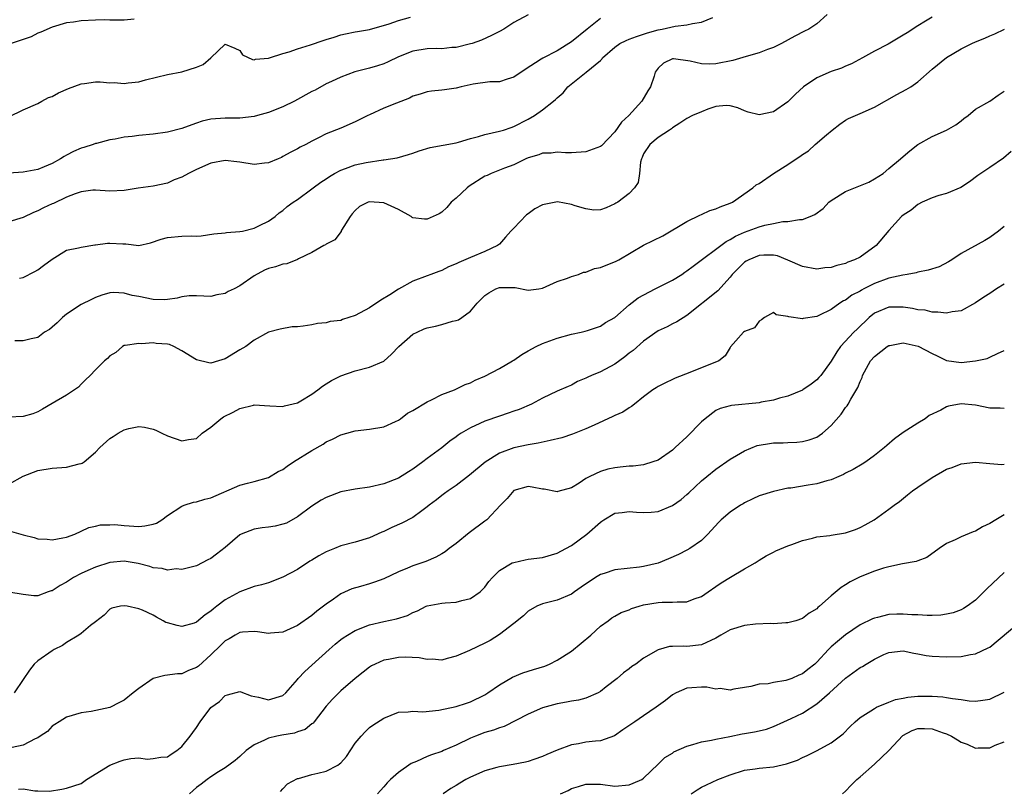
# Model space of a CAD drawing. Units: inches. Extents: x 2601000 to 2604000, y 1509000 to 1512000.
# Drawn here: x 2601870 to 2602007, y 1510625 to 1510732 of the extents above; entities that cross this region are included whole.
import ezdxf

# ---------------------------------------------------------------- set-up
doc = ezdxf.new("R2010")
doc.units = ezdxf.units.IN
doc.header["$MEASUREMENT"] = 0
doc.layers.add('LD26011509_2ft', color=254, linetype='Continuous')

msp = doc.modelspace()

# ---------------------------------------------------------------- linework, layer by layer
at = {"layer": 'LD26011509_2ft'}
for points, elevation in [([(2601941, 1510732.97), (2601939, 1510731.9), (2601937.6, 1510731), (2601937, 1510730.66), (2601935.91, 1510730.09), (2601934.53, 1510729.47), (2601933.22, 1510729), (2601933, 1510728.93), (2601931, 1510728.46), (2601930.43, 1510728.43), (2601929, 1510728.26), (2601928.28, 1510728.28), (2601927, 1510728.24), (2601925, 1510727.95), (2601923, 1510727.15), (2601921.57, 1510726.43), (2601921, 1510726.19), (2601920.11, 1510725.89), (2601919, 1510725.57), (2601916.94, 1510725.06), (2601915, 1510724.34), (2601913.72, 1510723.72), (2601913, 1510723.4), (2601911.46, 1510722.54), (2601911, 1510722.32), (2601908.61, 1510721), (2601907, 1510720.2), (2601905, 1510719.41), (2601903.47, 1510719), (2601903, 1510718.86), (2601901, 1510718.65), (2601899.37, 1510718.63), (2601899, 1510718.66), (2601897, 1510718.51), (2601895.78, 1510718.22), (2601895, 1510717.96), (2601893.35, 1510717.35), (2601893, 1510717.23), (2601891, 1510716.71), (2601889, 1510716.43), (2601887, 1510716.23), (2601886.1, 1510716.1), (2601885, 1510715.99), (2601883.73, 1510715.73), (2601883, 1510715.66), (2601881.15, 1510715.15), (2601881, 1510715.13), (2601880.69, 1510715), (2601879.41, 1510714.59), (2601879, 1510714.47), (2601877.98, 1510714.02), (2601877, 1510713.51), (2601876.66, 1510713.34), (2601876.15, 1510713), (2601875, 1510712.38), (2601873.9, 1510711.9), (2601873, 1510711.54), (2601871, 1510711.17), (2601869, 1510711.01)], 8250), ([(2601982.46, 1510733), (2601981, 1510731.71), (2601979.91, 1510731), (2601979.32, 1510730.68), (2601977.97, 1510730.03), (2601976.1, 1510729), (2601975, 1510728.45), (2601974.17, 1510728.17), (2601973, 1510727.72), (2601971.21, 1510727.21), (2601969.35, 1510726.65), (2601967, 1510726.17), (2601966.13, 1510726.13), (2601965, 1510726.16), (2601963.44, 1510726.56), (2601961.14, 1510726.86), (2601961, 1510726.85), (2601959.75, 1510726.25), (2601959, 1510725.58), (2601958.61, 1510725), (2601958.45, 1510724.45), (2601957.95, 1510723), (2601957.57, 1510722.43), (2601956.73, 1510721), (2601954.94, 1510719), (2601953.92, 1510718.08), (2601953, 1510716.74), (2601951.16, 1510714.83), (2601951, 1510714.71), (2601949, 1510713.97), (2601947, 1510713.84), (2601946.17, 1510713.83), (2601945, 1510713.95), (2601944.2, 1510713.8), (2601943, 1510713.78), (2601942.45, 1510713.55), (2601941, 1510713.13), (2601940.68, 1510713), (2601939, 1510712.18), (2601937.72, 1510711.72), (2601935.85, 1510711), (2601935.29, 1510710.71), (2601935, 1510710.59), (2601932.8, 1510709.2), (2601932.53, 1510709), (2601931, 1510707.57), (2601930.32, 1510707), (2601929.72, 1510706.28), (2601929, 1510705.62), (2601928.63, 1510705.37), (2601927.84, 1510705), (2601927, 1510704.63), (2601926.64, 1510704.64), (2601925, 1510704.84), (2601924.9, 1510704.9), (2601924.79, 1510705), (2601923, 1510705.97), (2601921, 1510706.92), (2601919, 1510707.07), (2601918.8, 1510707), (2601917.61, 1510706.39), (2601917, 1510705.87), (2601916.6, 1510705.4), (2601916.3, 1510705), (2601915.13, 1510703.13), (2601915.06, 1510703), (2601915.05, 1510702.95), (2601914.2, 1510701.8), (2601913, 1510701.19), (2601912.89, 1510701.11), (2601912.65, 1510701), (2601911, 1510700.05), (2601909.14, 1510699.14), (2601909, 1510699.05), (2601907.52, 1510698.48), (2601907, 1510698.42), (2601905.94, 1510698.06), (2601905, 1510697.81), (2601904.44, 1510697.56), (2601903, 1510696.78), (2601901, 1510695.42), (2601900.21, 1510695), (2601899.39, 1510694.61), (2601899, 1510694.35), (2601897.84, 1510694.16), (2601897, 1510693.94), (2601896.04, 1510693.96), (2601895, 1510694.03), (2601894.01, 1510694.01), (2601893, 1510693.88), (2601892.31, 1510693.69), (2601891, 1510693.53), (2601890.51, 1510693.49), (2601889, 1510693.52), (2601887, 1510693.94), (2601886.07, 1510694.07), (2601885, 1510694.39), (2601883.5, 1510694.5), (2601883, 1510694.43), (2601881.87, 1510694.13), (2601881, 1510693.8), (2601880.47, 1510693.53), (2601879, 1510692.82), (2601877, 1510691.47), (2601876.43, 1510691), (2601875.71, 1510690.29), (2601875, 1510689.66), (2601874.62, 1510689.38), (2601873.94, 1510689), (2601873, 1510688.27), (2601872.07, 1510688.07), (2601871, 1510687.81), (2601869.81, 1510687.81)], 8256), ([(2601869, 1510718.85), (2601871, 1510719.79), (2601873, 1510720.69), (2601873.55, 1510721), (2601874.51, 1510721.49), (2601875, 1510721.66), (2601875.86, 1510722.14), (2601877.25, 1510722.75), (2601879, 1510723.42), (2601879.47, 1510723.47), (2601881, 1510723.69), (2601881.67, 1510723.67), (2601883, 1510723.56), (2601883.58, 1510723.58), (2601885, 1510723.43), (2601885.54, 1510723.54), (2601887, 1510723.67), (2601887.94, 1510723.94), (2601891, 1510724.7), (2601893, 1510725.06), (2601895, 1510725.7), (2601895.92, 1510726.08), (2601896.99, 1510727), (2601899, 1510728.89), (2601900.33, 1510728.33), (2601901, 1510728.01), (2601901.41, 1510727.41), (2601902.76, 1510726.76), (2601903, 1510726.73), (2601903.2, 1510726.8), (2601905, 1510726.95), (2601905.12, 1510727), (2601907, 1510727.62), (2601907.85, 1510727.85), (2601909, 1510728.27), (2601910.83, 1510728.83), (2601912.59, 1510729.41), (2601913, 1510729.57), (2601914.11, 1510729.89), (2601915, 1510730.19), (2601915.66, 1510730.34), (2601917, 1510730.59), (2601917.33, 1510730.67), (2601919, 1510730.95), (2601921.73, 1510731.73), (2601923, 1510732.19), (2601924.66, 1510732.66)], 8248), ([(2601997, 1510732.65), (2601996.07, 1510732.07), (2601995, 1510731.43), (2601993.51, 1510730.49), (2601993, 1510730.13), (2601992.27, 1510729.73), (2601990.9, 1510728.9), (2601989, 1510727.91), (2601987.35, 1510727), (2601985.82, 1510726.18), (2601985, 1510725.84), (2601984.42, 1510725.58), (2601983, 1510725.1), (2601981, 1510724.23), (2601979.18, 1510723), (2601978.04, 1510721.96), (2601977, 1510720.93), (2601975, 1510719.51), (2601973, 1510719.1), (2601971.5, 1510719.5), (2601971, 1510719.66), (2601970.07, 1510720.07), (2601969, 1510720.36), (2601968.42, 1510720.42), (2601967, 1510720.24), (2601965.9, 1510719.9), (2601965, 1510719.54), (2601963.79, 1510719), (2601963, 1510718.58), (2601962.04, 1510717.96), (2601961, 1510717.31), (2601960.84, 1510717.16), (2601960.57, 1510717), (2601959, 1510715.95), (2601957.87, 1510715), (2601957, 1510713.69), (2601956.8, 1510713.2), (2601956.7, 1510713), (2601956.56, 1510712.56), (2601956.44, 1510711), (2601956.26, 1510709.74), (2601955.74, 1510709), (2601955, 1510708.21), (2601953.4, 1510707), (2601953.14, 1510706.86), (2601953, 1510706.77), (2601951.79, 1510706.21), (2601951, 1510705.95), (2601950.11, 1510705.89), (2601949, 1510706.09), (2601947.52, 1510706.48), (2601947, 1510706.7), (2601945.04, 1510707.03), (2601943, 1510706.65), (2601941.91, 1510706.09), (2601941, 1510705.39), (2601940.75, 1510705.25), (2601939, 1510703.4), (2601938.59, 1510703), (2601937.86, 1510702.14), (2601937, 1510701.2), (2601936.75, 1510701), (2601935, 1510700.16), (2601933, 1510699.35), (2601931.36, 1510698.64), (2601931, 1510698.45), (2601929.96, 1510698.04), (2601929, 1510697.54), (2601928.59, 1510697.41), (2601927.48, 1510697), (2601927, 1510696.8), (2601925, 1510696.04), (2601923, 1510694.97), (2601921.83, 1510694.17), (2601920.58, 1510693.42), (2601919, 1510692.35), (2601917, 1510691.28), (2601915.27, 1510690.73), (2601915, 1510690.62), (2601913.54, 1510690.46), (2601913, 1510690.27), (2601911.8, 1510690.2), (2601911, 1510690.02), (2601909.8, 1510689.8), (2601909, 1510689.73), (2601908.28, 1510689.72), (2601906.61, 1510689.39), (2601905, 1510688.97), (2601903, 1510687.88), (2601901.85, 1510687), (2601901, 1510686.53), (2601899, 1510685.3), (2601898.06, 1510685), (2601897, 1510684.69), (2601896.74, 1510684.74), (2601895, 1510685.15), (2601893, 1510686.41), (2601891.85, 1510687), (2601891.26, 1510687.26), (2601891, 1510687.33), (2601889.43, 1510687.43), (2601889, 1510687.49), (2601887.38, 1510687.38), (2601887, 1510687.42), (2601885.13, 1510687.13), (2601885, 1510687.12), (2601884.76, 1510687), (2601883.81, 1510686.19), (2601883, 1510685.71), (2601882.67, 1510685.33), (2601882.27, 1510685), (2601881, 1510683.79), (2601880.25, 1510683), (2601879.63, 1510682.37), (2601879, 1510681.79), (2601878.63, 1510681.37), (2601878.09, 1510681), (2601877, 1510680.28), (2601875, 1510679.09), (2601873.68, 1510678.32), (2601873, 1510677.96), (2601872.31, 1510677.69), (2601871, 1510677.28), (2601869, 1510677.2)], 8258), ([(2601951, 1510732.45), (2601949.15, 1510731), (2601947, 1510729.23), (2601945, 1510727.99), (2601943.04, 1510726.96), (2601942.8, 1510726.8), (2601940.59, 1510725.41), (2601939, 1510724.33), (2601938.07, 1510724.07), (2601937, 1510723.7), (2601935.68, 1510723.68), (2601933.36, 1510723.36), (2601931.69, 1510723), (2601931, 1510722.8), (2601929.41, 1510722.59), (2601929, 1510722.52), (2601927.59, 1510722.41), (2601927, 1510722.31), (2601926.02, 1510721.98), (2601925, 1510721.68), (2601924.56, 1510721.44), (2601922.74, 1510720.74), (2601921, 1510720.04), (2601919, 1510719.12), (2601918.78, 1510719), (2601917, 1510718.14), (2601915, 1510717.25), (2601913, 1510716.47), (2601911.91, 1510715.91), (2601911, 1510715.48), (2601910.15, 1510715), (2601909.38, 1510714.62), (2601909, 1510714.4), (2601908.07, 1510713.93), (2601907, 1510713.32), (2601906.79, 1510713.21), (2601906.32, 1510713), (2601905, 1510712.47), (2601904.43, 1510712.43), (2601903, 1510712.24), (2601901, 1510712.55), (2601900.58, 1510712.58), (2601899, 1510712.8), (2601897, 1510712.41), (2601895, 1510711.51), (2601893.91, 1510711), (2601893, 1510710.49), (2601891.91, 1510710.09), (2601891, 1510709.64), (2601889, 1510709.22), (2601886.94, 1510708.94), (2601885, 1510708.63), (2601883, 1510708.53), (2601881, 1510708.66), (2601880.65, 1510708.65), (2601879, 1510708.43), (2601878.18, 1510708.18), (2601877, 1510707.68), (2601875.18, 1510706.82), (2601875, 1510706.77), (2601873.79, 1510706.21), (2601873, 1510705.8), (2601872.42, 1510705.58), (2601871, 1510704.89), (2601869, 1510704.29)], 8252), ([(2601886.36, 1510732.36), (2601885, 1510732.25), (2601883, 1510732.24), (2601882.26, 1510732.26), (2601881, 1510732.25), (2601879, 1510732.13), (2601877.96, 1510731.96), (2601877, 1510731.84), (2601875, 1510731.27), (2601873.44, 1510730.56), (2601873, 1510730.42), (2601872.08, 1510729.92), (2601869.33, 1510729)], 8246), ([(2601870.48, 1510696.48), (2601871, 1510696.57), (2601872.59, 1510697.41), (2601873, 1510697.62), (2601873.78, 1510698.22), (2601875, 1510699.09), (2601877, 1510700.36), (2601878.66, 1510700.66), (2601879, 1510700.79), (2601880.9, 1510701.1), (2601881, 1510701.09), (2601882.68, 1510701.32), (2601883, 1510701.34), (2601884.79, 1510701.21), (2601885.23, 1510701.23), (2601887, 1510701.01), (2601888.64, 1510701.36), (2601890.13, 1510701.87), (2601891, 1510702.12), (2601893, 1510702.3), (2601894.33, 1510702.33), (2601895, 1510702.31), (2601895.65, 1510702.35), (2601897.4, 1510702.6), (2601899, 1510702.77), (2601899.18, 1510702.82), (2601901, 1510702.93), (2601901.37, 1510703), (2601903, 1510703.41), (2601903.75, 1510703.75), (2601905, 1510704.37), (2601905.9, 1510705), (2601906.49, 1510705.51), (2601907, 1510705.83), (2601907.6, 1510706.4), (2601908.43, 1510707), (2601909, 1510707.39), (2601911, 1510708.86), (2601911.17, 1510709), (2601912.24, 1510709.76), (2601913, 1510710.25), (2601913.43, 1510710.57), (2601914.15, 1510711), (2601915, 1510711.45), (2601915.69, 1510711.69), (2601917, 1510712.18), (2601918.52, 1510712.52), (2601920.87, 1510712.87), (2601921, 1510712.86), (2601922.84, 1510713.16), (2601924.39, 1510713.61), (2601925, 1510713.81), (2601925.86, 1510714.14), (2601927.41, 1510714.59), (2601931, 1510715.23), (2601931.31, 1510715.31), (2601933, 1510715.82), (2601934.12, 1510716.12), (2601935, 1510716.4), (2601937, 1510716.83), (2601937.56, 1510717), (2601938.63, 1510717.37), (2601939, 1510717.48), (2601941, 1510718.52), (2601941.88, 1510719), (2601943, 1510719.79), (2601944.52, 1510721), (2601944.78, 1510721.22), (2601945, 1510721.47), (2601945.85, 1510722.15), (2601946.48, 1510723), (2601949.03, 1510725), (2601951, 1510726.66), (2601951.19, 1510726.81), (2601951.29, 1510727), (2601953, 1510728.48), (2601953.69, 1510729), (2601954.57, 1510729.43), (2601955, 1510729.58), (2601956.02, 1510729.98), (2601957.53, 1510730.47), (2601959, 1510730.9), (2601959.59, 1510731), (2601961.38, 1510731.38), (2601963, 1510731.56), (2601963.78, 1510731.78), (2601965, 1510731.96), (2601966.59, 1510732.59)], 8254), ([(2601869, 1510667.91), (2601871, 1510669.02), (2601873, 1510669.82), (2601875, 1510670.13), (2601877, 1510670.3), (2601878.74, 1510670.74), (2601879, 1510670.78), (2601879.16, 1510670.84), (2601879.42, 1510671), (2601881, 1510672.38), (2601881.6, 1510673), (2601883, 1510674.23), (2601883.45, 1510674.55), (2601884.15, 1510675), (2601885, 1510675.45), (2601885.62, 1510675.62), (2601887, 1510675.93), (2601887.81, 1510675.81), (2601889, 1510675.55), (2601889.39, 1510675.39), (2601890.19, 1510675), (2601891, 1510674.64), (2601893, 1510673.95), (2601893.89, 1510674.11), (2601895, 1510674.27), (2601895.81, 1510675), (2601897, 1510675.81), (2601898.4, 1510677), (2601898.74, 1510677.26), (2601900.08, 1510677.92), (2601901, 1510678.42), (2601902.89, 1510678.89), (2601903, 1510678.9), (2601905.2, 1510678.8), (2601907, 1510678.68), (2601907.23, 1510678.77), (2601909, 1510679.21), (2601909.49, 1510679.49), (2601911, 1510680.41), (2601911.82, 1510681), (2601912.48, 1510681.52), (2601913, 1510681.85), (2601913.73, 1510682.27), (2601915, 1510682.93), (2601917, 1510683.62), (2601919, 1510684.16), (2601921, 1510684.99), (2601922.06, 1510685.94), (2601923.07, 1510687), (2601925, 1510688.69), (2601925.59, 1510689), (2601926.56, 1510689.44), (2601927, 1510689.58), (2601928.16, 1510689.84), (2601929, 1510690.06), (2601930.51, 1510690.51), (2601931, 1510690.6), (2601931.32, 1510690.68), (2601931.81, 1510691), (2601933, 1510691.89), (2601933.92, 1510693), (2601935, 1510694.08), (2601935.54, 1510694.46), (2601936.53, 1510695), (2601937, 1510695.17), (2601937.19, 1510695.19), (2601939, 1510695.16), (2601939.18, 1510695.18), (2601941, 1510694.82), (2601942.45, 1510695), (2601943, 1510695.09), (2601945, 1510696.01), (2601946.46, 1510696.46), (2601947, 1510696.7), (2601947.98, 1510697), (2601948.68, 1510697.32), (2601949, 1510697.32), (2601950.2, 1510697.8), (2601951, 1510697.95), (2601953.19, 1510698.81), (2601953.55, 1510699), (2601957, 1510701.03), (2601959.67, 1510702.33), (2601963, 1510704.31), (2601964.78, 1510705.22), (2601965, 1510705.3), (2601966.17, 1510705.83), (2601967, 1510706.07), (2601967.62, 1510706.38), (2601969, 1510706.85), (2601969.32, 1510707), (2601972.15, 1510709), (2601972.6, 1510709.4), (2601973, 1510709.6), (2601975.02, 1510711), (2601977, 1510712.21), (2601978.15, 1510713), (2601978.67, 1510713.33), (2601979, 1510713.6), (2601979.87, 1510714.13), (2601980.78, 1510715), (2601982.33, 1510716.33), (2601983.13, 1510717), (2601984.19, 1510717.81), (2601985, 1510718.36), (2601985.4, 1510718.6), (2601987, 1510719.28), (2601989, 1510720.16), (2601992.09, 1510721.91), (2601993.4, 1510722.6), (2601994.03, 1510723), (2601995, 1510723.7), (2601997, 1510725.43), (2601999, 1510727.04), (2602001, 1510728.26), (2602002.52, 1510729), (2602003, 1510729.21), (2602004.28, 1510729.72), (2602005, 1510730.05), (2602005.68, 1510730.32), (2602007.02, 1510730.98)], 8260), ([(2601869.35, 1510661.35), (2601871, 1510660.88), (2601872.51, 1510660.51), (2601873, 1510660.35), (2601874.29, 1510660.29), (2601875, 1510660.21), (2601876.49, 1510660.49), (2601877, 1510660.6), (2601878.13, 1510661), (2601879, 1510661.4), (2601880.07, 1510661.93), (2601881, 1510662.12), (2601881.69, 1510662.31), (2601883, 1510662.29), (2601883.68, 1510662.32), (2601885, 1510662.19), (2601887, 1510662.07), (2601887.87, 1510662.13), (2601889, 1510662.37), (2601889.46, 1510662.54), (2601890.21, 1510663), (2601891, 1510663.57), (2601893, 1510664.89), (2601893.3, 1510665), (2601894.58, 1510665.42), (2601895, 1510665.48), (2601896.16, 1510665.84), (2601897, 1510666.05), (2601901, 1510667.78), (2601902.08, 1510668.08), (2601903, 1510668.28), (2601905, 1510668.87), (2601906.33, 1510669.67), (2601907, 1510669.97), (2601907.59, 1510670.41), (2601908.47, 1510671), (2601911, 1510672.61), (2601912.55, 1510673.45), (2601913, 1510673.78), (2601913.85, 1510674.15), (2601915, 1510674.78), (2601915.86, 1510675), (2601917, 1510675.33), (2601919, 1510675.54), (2601921, 1510675.89), (2601922.61, 1510676.61), (2601923, 1510676.8), (2601923.28, 1510677), (2601924.25, 1510677.75), (2601925, 1510678.12), (2601927, 1510679.32), (2601927.6, 1510679.6), (2601929, 1510680.33), (2601930.79, 1510681), (2601932.25, 1510681.75), (2601933, 1510681.99), (2601933.66, 1510682.34), (2601935, 1510682.89), (2601937, 1510683.96), (2601938.8, 1510685), (2601939, 1510685.12), (2601940.1, 1510685.9), (2601941, 1510686.41), (2601942.12, 1510687), (2601943, 1510687.42), (2601945, 1510688.15), (2601947, 1510688.73), (2601948.35, 1510689), (2601948.88, 1510689.12), (2601949.23, 1510689.23), (2601951, 1510689.81), (2601951.69, 1510690.31), (2601953, 1510691.01), (2601955, 1510692.76), (2601956.24, 1510693.76), (2601958.58, 1510695), (2601961, 1510696.18), (2601962.29, 1510697), (2601962.7, 1510697.3), (2601963, 1510697.47), (2601963.86, 1510698.14), (2601968.43, 1510701.57), (2601969, 1510701.84), (2601969.72, 1510702.28), (2601971, 1510702.83), (2601973, 1510703.57), (2601973.81, 1510703.81), (2601975, 1510704.06), (2601976.31, 1510704.31), (2601977, 1510704.33), (2601978.62, 1510704.62), (2601979, 1510704.61), (2601980.07, 1510705), (2601980.72, 1510705.28), (2601981.87, 1510706.13), (2601982.69, 1510707), (2601983, 1510707.24), (2601985, 1510708.46), (2601988.21, 1510709.79), (2601989, 1510710.23), (2601990.19, 1510711), (2601991, 1510711.69), (2601992.63, 1510713), (2601993, 1510713.34), (2601993.9, 1510714.1), (2601995.02, 1510714.98), (2601997, 1510716.11), (2601999, 1510716.98), (2602000.26, 1510717.74), (2602001, 1510718.28), (2602001.4, 1510718.6), (2602001.97, 1510719), (2602003, 1510719.88), (2602004.99, 1510721), (2602006.17, 1510721.83), (2602007, 1510722.37)], 8262), ([(2602007.97, 1510714.03), (2602006.9, 1510713.1), (2602005, 1510711.81), (2602003.31, 1510710.69), (2602002.16, 1510709.84), (2602000.95, 1510709.05), (2601999, 1510708.21), (2601997.92, 1510707.92), (2601997, 1510707.6), (2601995.59, 1510707), (2601995, 1510706.67), (2601994.11, 1510705.89), (2601993, 1510705.19), (2601992.77, 1510705), (2601991, 1510703.1), (2601989.24, 1510701), (2601987, 1510699.39), (2601986.25, 1510699), (2601985.33, 1510698.67), (2601985, 1510698.51), (2601983.78, 1510698.22), (2601983, 1510697.97), (2601982.11, 1510697.89), (2601981, 1510697.73), (2601979, 1510698.09), (2601977, 1510698.98), (2601975.55, 1510699.55), (2601975, 1510699.64), (2601973.65, 1510699.65), (2601973, 1510699.6), (2601971.56, 1510699), (2601971.19, 1510698.81), (2601971, 1510698.68), (2601970.13, 1510697.87), (2601969.28, 1510697), (2601969, 1510696.61), (2601967.27, 1510694.73), (2601963, 1510691.29), (2601961.58, 1510690.42), (2601961, 1510690.15), (2601960.25, 1510689.75), (2601959, 1510689.16), (2601957, 1510687.75), (2601955.54, 1510686.46), (2601955, 1510686.06), (2601954.41, 1510685.59), (2601953, 1510684.57), (2601951, 1510683.51), (2601949.79, 1510683), (2601949.25, 1510682.75), (2601949, 1510682.61), (2601947.85, 1510682.15), (2601947, 1510681.66), (2601946.52, 1510681.48), (2601945, 1510680.79), (2601943, 1510679.83), (2601941.45, 1510679), (2601939.73, 1510678.27), (2601939, 1510678.03), (2601938.24, 1510677.76), (2601937, 1510677.34), (2601935, 1510676.64), (2601934.31, 1510676.31), (2601933, 1510675.75), (2601931.69, 1510675), (2601931.27, 1510674.73), (2601931, 1510674.5), (2601930.12, 1510673.88), (2601929, 1510672.96), (2601927, 1510671.48), (2601926.38, 1510671), (2601925, 1510669.98), (2601924.38, 1510669.62), (2601923, 1510668.74), (2601921, 1510667.98), (2601919, 1510667.53), (2601917, 1510667.23), (2601915, 1510666.84), (2601913, 1510666.09), (2601912.31, 1510665.69), (2601911, 1510664.86), (2601909, 1510663.38), (2601907.47, 1510662.53), (2601907, 1510662.37), (2601905.92, 1510662.08), (2601905, 1510661.96), (2601904.13, 1510661.87), (2601903, 1510661.7), (2601901.2, 1510661), (2601901, 1510660.89), (2601899, 1510659.13), (2601897.77, 1510658.23), (2601897, 1510657.61), (2601896.57, 1510657.43), (2601895, 1510656.62), (2601893, 1510656.11), (2601892.17, 1510656.17), (2601891, 1510656.02), (2601890.25, 1510656.25), (2601889, 1510656.35), (2601888.53, 1510656.53), (2601886.94, 1510656.94), (2601885, 1510657.25), (2601883, 1510657.07), (2601881, 1510656.44), (2601879.96, 1510655.96), (2601879, 1510655.54), (2601877.96, 1510655), (2601877, 1510654.33), (2601876.11, 1510653.89), (2601875, 1510653.15), (2601874.87, 1510653.13), (2601874.47, 1510653), (2601873, 1510652.43), (2601872.47, 1510652.47), (2601871, 1510652.64), (2601869, 1510652.95)], 8264), ([(2602007, 1510703.62), (2602006.19, 1510703), (2602005, 1510702.13), (2602004.32, 1510701.68), (2602001, 1510699.9), (2601999.72, 1510699), (2601999.28, 1510698.72), (2601997.95, 1510698.05), (2601996.43, 1510697.57), (2601995, 1510697.29), (2601994.77, 1510697.23), (2601993.52, 1510697), (2601992.91, 1510696.91), (2601991, 1510696.48), (2601989, 1510695.75), (2601987.54, 1510695), (2601987.19, 1510694.81), (2601987, 1510694.69), (2601985.88, 1510694.12), (2601985, 1510693.44), (2601984.69, 1510693.31), (2601984.21, 1510693), (2601983, 1510692.15), (2601981.3, 1510691.3), (2601981, 1510691.17), (2601979.13, 1510690.87), (2601979, 1510690.82), (2601977.11, 1510691.11), (2601977, 1510691.17), (2601975.37, 1510691.37), (2601975, 1510691.72), (2601973.74, 1510691), (2601973.32, 1510690.68), (2601973, 1510690.5), (2601972.39, 1510689.61), (2601971, 1510689.1), (2601970.85, 1510689), (2601969.78, 1510687.78), (2601969.06, 1510686.94), (2601969, 1510686.88), (2601968.31, 1510685.69), (2601967.42, 1510685), (2601963.41, 1510683.41), (2601961.36, 1510682.63), (2601961, 1510682.41), (2601960.04, 1510681.96), (2601959, 1510681.44), (2601958.74, 1510681.26), (2601958.29, 1510681), (2601957, 1510680.01), (2601955.71, 1510679), (2601955.33, 1510678.67), (2601955, 1510678.52), (2601954.1, 1510677.9), (2601953, 1510677.46), (2601952.72, 1510677.28), (2601950.12, 1510676.12), (2601949, 1510675.57), (2601947.14, 1510674.86), (2601945.64, 1510674.36), (2601944.04, 1510673.96), (2601942.4, 1510673.6), (2601941, 1510673.39), (2601939, 1510672.95), (2601937, 1510672.21), (2601935.01, 1510670.99), (2601932.84, 1510669.16), (2601931, 1510667.72), (2601929.91, 1510667), (2601929.39, 1510666.61), (2601929, 1510666.34), (2601928.27, 1510665.73), (2601927.28, 1510665), (2601927, 1510664.77), (2601926.24, 1510664.24), (2601925, 1510663.32), (2601923.5, 1510662.5), (2601922.1, 1510661.9), (2601921, 1510661.37), (2601920.72, 1510661.28), (2601919, 1510660.5), (2601917, 1510659.9), (2601915, 1510659.38), (2601914.12, 1510659), (2601913, 1510658.55), (2601911.99, 1510658.01), (2601911, 1510657.39), (2601910.74, 1510657.26), (2601909, 1510656.11), (2601907, 1510655.03), (2601905, 1510654.27), (2601904.03, 1510653.97), (2601903, 1510653.72), (2601901, 1510652.99), (2601899, 1510651.91), (2601897.85, 1510651), (2601897.36, 1510650.64), (2601897, 1510650.31), (2601896.2, 1510649.8), (2601895, 1510648.78), (2601894.67, 1510648.67), (2601893, 1510648.21), (2601892.32, 1510648.32), (2601891, 1510648.72), (2601890.77, 1510648.77), (2601890.4, 1510649), (2601889.47, 1510649.47), (2601889, 1510649.77), (2601887.54, 1510650.46), (2601887, 1510650.65), (2601885.39, 1510651), (2601885, 1510651.07), (2601884.47, 1510651), (2601883.26, 1510650.74), (2601883, 1510650.61), (2601882.21, 1510649.79), (2601881, 1510648.83), (2601880.32, 1510648.32), (2601879, 1510647.23), (2601878.7, 1510647), (2601877, 1510645.99), (2601876.42, 1510645.58), (2601875.28, 1510645), (2601875, 1510644.84), (2601873, 1510643.43), (2601872.52, 1510643), (2601871.85, 1510642.15), (2601871, 1510640.85), (2601869.74, 1510639)], 8266), ([(2602007, 1510695.65), (2602005.94, 1510695), (2602005, 1510694.37), (2602004.16, 1510693.84), (2602003, 1510693.04), (2602001, 1510691.95), (2601999.79, 1510691.79), (2601999, 1510691.62), (2601997.78, 1510691.78), (2601997, 1510691.76), (2601996.02, 1510692.02), (2601995, 1510692.09), (2601994.27, 1510692.27), (2601993, 1510692.44), (2601991, 1510692.46), (2601989, 1510691.6), (2601988.26, 1510691), (2601986.58, 1510689.42), (2601986.16, 1510689), (2601984.31, 1510687), (2601983.76, 1510686.24), (2601983, 1510684.99), (2601981.55, 1510683), (2601981.31, 1510682.69), (2601981, 1510682.37), (2601980.22, 1510681.78), (2601979.09, 1510681), (2601979, 1510680.94), (2601977, 1510680.12), (2601975.84, 1510679.84), (2601975, 1510679.58), (2601973.28, 1510679.28), (2601973, 1510679.21), (2601969.17, 1510678.83), (2601969, 1510678.79), (2601967.61, 1510678.39), (2601967, 1510678.12), (2601965.52, 1510677), (2601965, 1510676.54), (2601963, 1510674.5), (2601961.37, 1510673), (2601961, 1510672.64), (2601959, 1510671.26), (2601958.27, 1510671), (2601957, 1510670.62), (2601955.57, 1510670.43), (2601955, 1510670.41), (2601953.74, 1510670.26), (2601953, 1510670.21), (2601952.02, 1510669.98), (2601951, 1510669.68), (2601949.53, 1510669), (2601949, 1510668.7), (2601948.08, 1510668.08), (2601947, 1510667.43), (2601945.11, 1510666.89), (2601945, 1510666.84), (2601943.23, 1510667.23), (2601943, 1510667.24), (2601941.53, 1510667.53), (2601941, 1510667.58), (2601939, 1510667.03), (2601938.07, 1510665.93), (2601937.15, 1510665), (2601935.26, 1510663), (2601935.12, 1510662.88), (2601935, 1510662.81), (2601932.83, 1510661.17), (2601931, 1510659.71), (2601930.05, 1510659), (2601929.47, 1510658.53), (2601929, 1510658.25), (2601928.2, 1510657.8), (2601926.8, 1510657.2), (2601925, 1510656.59), (2601924.27, 1510656.27), (2601923, 1510655.76), (2601921, 1510654.82), (2601919.67, 1510654.33), (2601919, 1510654.12), (2601917.74, 1510653.74), (2601916.56, 1510653.44), (2601915, 1510652.73), (2601914, 1510652), (2601913, 1510651.31), (2601912.64, 1510651), (2601911.68, 1510650.32), (2601911, 1510649.73), (2601909, 1510648.32), (2601907, 1510647.41), (2601905.29, 1510647.29), (2601905, 1510647.25), (2601903.48, 1510647.48), (2601903, 1510647.5), (2601901.41, 1510647.41), (2601901, 1510647.36), (2601900.35, 1510647), (2601899.53, 1510646.47), (2601899, 1510646.2), (2601898.4, 1510645.6), (2601897, 1510644.26), (2601895.28, 1510642.72), (2601895, 1510642.5), (2601893.92, 1510642.08), (2601893, 1510641.63), (2601892.37, 1510641.63), (2601890.6, 1510641.4), (2601889, 1510641), (2601887, 1510639.59), (2601886.22, 1510639), (2601885, 1510637.98), (2601884.32, 1510637.68), (2601883, 1510636.96), (2601880.42, 1510636.42), (2601879, 1510636.24), (2601877, 1510635.61), (2601875.97, 1510635), (2601875.38, 1510634.62), (2601875, 1510634.4), (2601874.34, 1510633.66), (2601873.36, 1510633), (2601873, 1510632.79), (2601872.63, 1510632.63), (2601871, 1510631.76), (2601869.44, 1510631.44)], 8268), ([(2601870.34, 1510625.66), (2601871, 1510625.68), (2601872.58, 1510625.42), (2601873, 1510625.43), (2601874.62, 1510625.38), (2601876.35, 1510625.65), (2601877, 1510625.8), (2601879, 1510626.46), (2601879.78, 1510627), (2601883, 1510628.96), (2601884.45, 1510629.55), (2601885, 1510629.72), (2601885.92, 1510629.92), (2601887, 1510630.01), (2601888.18, 1510629.82), (2601889, 1510629.9), (2601890.08, 1510630.08), (2601891, 1510630.14), (2601891.49, 1510630.51), (2601892.3, 1510631), (2601893, 1510631.58), (2601894.15, 1510633), (2601894.48, 1510633.52), (2601895, 1510634.21), (2601895.54, 1510635), (2601897, 1510636.97), (2601898.18, 1510637.82), (2601899, 1510638.65), (2601899.29, 1510638.71), (2601901, 1510639.17), (2601901.14, 1510639.14), (2601902.57, 1510638.57), (2601903.59, 1510638.41), (2601905, 1510638.04), (2601907, 1510638.63), (2601907.39, 1510639), (2601909, 1510640.85), (2601909.11, 1510641), (2601910.02, 1510641.98), (2601911, 1510642.84), (2601913.38, 1510645), (2601914.23, 1510645.77), (2601915, 1510646.38), (2601915.36, 1510646.64), (2601915.93, 1510647), (2601917, 1510647.63), (2601919, 1510648.41), (2601921, 1510648.89), (2601922.75, 1510649.25), (2601924.27, 1510649.73), (2601925, 1510650.13), (2601925.64, 1510650.36), (2601926.84, 1510651), (2601927, 1510651.07), (2601929, 1510651.42), (2601929.48, 1510651.48), (2601931, 1510651.55), (2601931.81, 1510651.81), (2601933, 1510652.07), (2601934.34, 1510653), (2601935, 1510653.67), (2601935.56, 1510654.44), (2601936.05, 1510655), (2601937, 1510655.96), (2601938.79, 1510657), (2601939, 1510657.09), (2601940.56, 1510657.44), (2601941, 1510657.53), (2601943, 1510657.77), (2601945, 1510658.34), (2601946.23, 1510659), (2601947, 1510659.44), (2601949.14, 1510661), (2601951, 1510662.67), (2601951.21, 1510662.79), (2601951.47, 1510663), (2601953, 1510663.9), (2601954, 1510664), (2601955, 1510664.14), (2601956.03, 1510664.03), (2601957, 1510663.98), (2601958.05, 1510664.05), (2601959, 1510664.15), (2601961, 1510664.97), (2601962.19, 1510665.81), (2601963, 1510666.47), (2601963.28, 1510666.72), (2601965, 1510668.37), (2601965.78, 1510669), (2601967, 1510670.02), (2601969, 1510671.39), (2601969.89, 1510671.89), (2601971, 1510672.56), (2601972.74, 1510673.26), (2601973, 1510673.32), (2601974.44, 1510673.56), (2601975, 1510673.63), (2601976.35, 1510673.65), (2601977, 1510673.7), (2601978.26, 1510673.74), (2601979, 1510673.84), (2601979.94, 1510674.06), (2601981, 1510674.46), (2601981.35, 1510674.65), (2601981.79, 1510675), (2601983, 1510676.06), (2601984.36, 1510677.64), (2601985, 1510678.56), (2601985.21, 1510678.79), (2601985.34, 1510679), (2601985.72, 1510679.72), (2601986.7, 1510681.3), (2601987, 1510682.15), (2601987.29, 1510682.71), (2601987.36, 1510683), (2601988.45, 1510685), (2601989, 1510685.62), (2601990.78, 1510687), (2601991, 1510687.13), (2601991.14, 1510687.14), (2601993, 1510687.5), (2601995.06, 1510687.06), (2601997, 1510686.03), (2601997.71, 1510685.71), (2601999, 1510685.08), (2602001, 1510684.8), (2602003, 1510685), (2602004.64, 1510685.36), (2602005, 1510685.51), (2602006.04, 1510686.04), (2602007, 1510686.43)], 8270), ([(2602007, 1510678.39), (2602006.44, 1510678.44), (2602005, 1510678.47), (2602003, 1510678.85), (2602001, 1510679.04), (2601999.26, 1510678.74), (2601999, 1510678.65), (2601998.2, 1510678.2), (2601996.56, 1510677.44), (2601996.05, 1510677), (2601995, 1510676.36), (2601993, 1510675.1), (2601991.79, 1510674.21), (2601990.7, 1510673.3), (2601990.37, 1510673), (2601989, 1510671.88), (2601987.81, 1510671), (2601987.31, 1510670.69), (2601986.04, 1510669.96), (2601985, 1510669.43), (2601984.72, 1510669.28), (2601984.05, 1510669), (2601983, 1510668.53), (2601982.4, 1510668.4), (2601981, 1510667.97), (2601979.8, 1510667.8), (2601977.39, 1510667.39), (2601977, 1510667.35), (2601975, 1510666.91), (2601973, 1510666.29), (2601972.12, 1510665.88), (2601971, 1510665.35), (2601970.78, 1510665.22), (2601970.41, 1510665), (2601969, 1510664.05), (2601967.77, 1510663), (2601967.39, 1510662.61), (2601965.92, 1510661), (2601965, 1510660.13), (2601963.4, 1510659), (2601963, 1510658.76), (2601961.84, 1510658.16), (2601960.44, 1510657.56), (2601959, 1510656.98), (2601957, 1510656.5), (2601956.44, 1510656.44), (2601953, 1510656.04), (2601951.55, 1510655.55), (2601951, 1510655.39), (2601950.33, 1510655), (2601948.35, 1510653.65), (2601947.42, 1510653), (2601947, 1510652.67), (2601945, 1510651.83), (2601943, 1510651.36), (2601942.19, 1510651), (2601941, 1510650.32), (2601940.33, 1510649.67), (2601939, 1510648.61), (2601937, 1510647.07), (2601935.72, 1510646.28), (2601935, 1510645.88), (2601932.87, 1510644.87), (2601931, 1510644.08), (2601929.77, 1510643.77), (2601929, 1510643.55), (2601927.67, 1510643.67), (2601927, 1510643.62), (2601925.86, 1510643.86), (2601923.93, 1510643.93), (2601923, 1510643.92), (2601921.62, 1510643.62), (2601921, 1510643.53), (2601919.76, 1510643), (2601919.27, 1510642.73), (2601919, 1510642.55), (2601918.12, 1510641.88), (2601917, 1510640.99), (2601915, 1510639.3), (2601913.86, 1510638.14), (2601913, 1510637.14), (2601911.32, 1510635), (2601911.19, 1510634.81), (2601911, 1510634.69), (2601910.09, 1510633.91), (2601909, 1510633.59), (2601908.58, 1510633.42), (2601906.86, 1510633.14), (2601906.14, 1510633), (2601905, 1510632.74), (2601904.45, 1510632.45), (2601903, 1510631.8), (2601901.9, 1510631), (2601901, 1510630.16), (2601900.37, 1510629.63), (2601899, 1510628.63), (2601898.06, 1510628.06), (2601897, 1510627.37), (2601896.51, 1510627), (2601895.67, 1510626.33), (2601895, 1510625.88), (2601894.53, 1510625.47), (2601894.04, 1510625)], 8272), ([(2601906.67, 1510625.33), (2601907, 1510625.69), (2601907.61, 1510626.39), (2601909, 1510627.14), (2601909.15, 1510627.15), (2601911, 1510627.67), (2601911.84, 1510627.85), (2601913, 1510628.13), (2601914.62, 1510629), (2601914.85, 1510629.15), (2601915, 1510629.3), (2601915.8, 1510630.2), (2601917, 1510632.02), (2601917.86, 1510633), (2601918.38, 1510633.62), (2601919, 1510634.19), (2601919.47, 1510634.53), (2601921, 1510635.51), (2601923, 1510636.31), (2601924.35, 1510636.35), (2601925, 1510636.46), (2601926.38, 1510636.38), (2601928.61, 1510636.61), (2601931, 1510637.13), (2601932.42, 1510637.58), (2601933, 1510637.78), (2601935, 1510638.74), (2601935.42, 1510639), (2601937, 1510640.13), (2601938.82, 1510641.18), (2601940.24, 1510641.76), (2601941, 1510641.99), (2601941.75, 1510642.25), (2601943.28, 1510642.72), (2601943.95, 1510643), (2601945, 1510643.51), (2601947, 1510644.76), (2601949.67, 1510647), (2601951, 1510648.26), (2601952.08, 1510649), (2601952.61, 1510649.39), (2601953, 1510649.64), (2601953.88, 1510650.12), (2601955, 1510650.51), (2601955.33, 1510650.67), (2601956.37, 1510651), (2601957, 1510651.18), (2601959, 1510651.53), (2601959.57, 1510651.57), (2601961, 1510651.55), (2601961.63, 1510651.63), (2601963, 1510651.6), (2601964.02, 1510652.02), (2601965, 1510652.35), (2601965.95, 1510653), (2601967, 1510653.74), (2601967.76, 1510654.24), (2601969.02, 1510655.02), (2601971, 1510656.19), (2601972.45, 1510657), (2601973, 1510657.41), (2601974, 1510658), (2601975, 1510658.52), (2601975.33, 1510658.67), (2601977, 1510659.36), (2601977.56, 1510659.56), (2601979, 1510660.1), (2601980.43, 1510660.43), (2601981, 1510660.61), (2601982.8, 1510660.8), (2601983, 1510660.85), (2601985, 1510661.18), (2601986.36, 1510661.64), (2601987, 1510661.94), (2601987.71, 1510662.29), (2601988.94, 1510663), (2601991, 1510664.44), (2601991.73, 1510665), (2601992.47, 1510665.53), (2601993.56, 1510666.44), (2601994.26, 1510667), (2601995, 1510667.51), (2601997, 1510668.86), (2601999, 1510669.98), (2601999.76, 1510670.24), (2602001, 1510670.76), (2602003, 1510670.99), (2602005, 1510670.8), (2602006.66, 1510670.66), (2602007, 1510670.69)], 8274), ([(2602007, 1510663.69), (2602005.83, 1510663), (2602005, 1510662.48), (2602003.99, 1510662.01), (2602003, 1510661.41), (2602002.68, 1510661.32), (2602001, 1510660.62), (2602000.2, 1510660.2), (2601999, 1510659.69), (2601997.98, 1510659), (2601996.25, 1510657.75), (2601995, 1510657.31), (2601994.8, 1510657.2), (2601992.87, 1510656.87), (2601991, 1510656.48), (2601990.27, 1510656.27), (2601989, 1510655.86), (2601987, 1510655.06), (2601985.63, 1510654.37), (2601985, 1510653.97), (2601984.39, 1510653.61), (2601983, 1510652.45), (2601981.37, 1510651), (2601981.17, 1510650.83), (2601981, 1510650.66), (2601979.95, 1510650.05), (2601979, 1510649.3), (2601978.09, 1510649), (2601977, 1510648.69), (2601976.69, 1510648.69), (2601975, 1510648.55), (2601974.6, 1510648.6), (2601972.52, 1510648.52), (2601971, 1510648.35), (2601969, 1510647.74), (2601967.69, 1510647), (2601967, 1510646.59), (2601965, 1510645.66), (2601963, 1510645.44), (2601962.52, 1510645.48), (2601961, 1510645.44), (2601960.59, 1510645.41), (2601959, 1510644.97), (2601957, 1510643.79), (2601955.9, 1510643), (2601955.36, 1510642.64), (2601955, 1510642.32), (2601954.21, 1510641.79), (2601953.33, 1510641), (2601951.82, 1510639.82), (2601951, 1510639.19), (2601950.69, 1510639), (2601949, 1510638.28), (2601947.99, 1510638.01), (2601947, 1510637.85), (2601946.31, 1510637.69), (2601945, 1510637.48), (2601943, 1510636.94), (2601941, 1510636.06), (2601937.65, 1510634.35), (2601937, 1510634.15), (2601936.19, 1510633.81), (2601935, 1510633.49), (2601933.71, 1510633), (2601933, 1510632.71), (2601931, 1510631.76), (2601929.25, 1510631), (2601929, 1510630.89), (2601927.57, 1510630.43), (2601927, 1510630.19), (2601925.51, 1510629.51), (2601924.78, 1510629.22), (2601923, 1510627.97), (2601921.92, 1510627), (2601921.46, 1510626.54), (2601921, 1510625.98), (2601920.51, 1510625.49), (2601920.1, 1510625)], 8276), ([(2602007, 1510655.69), (2602004.57, 1510653.43), (2602003, 1510651.87), (2602001.86, 1510651), (2602001.33, 1510650.67), (2602001, 1510650.53), (2601999.89, 1510650.11), (2601999, 1510649.93), (2601998.21, 1510649.79), (2601997, 1510649.72), (2601996.29, 1510649.71), (2601995, 1510649.8), (2601994.18, 1510649.82), (2601993, 1510649.93), (2601992.1, 1510649.9), (2601991, 1510649.84), (2601989.43, 1510649.43), (2601989, 1510649.35), (2601988.74, 1510649.26), (2601987, 1510648.41), (2601985, 1510647.06), (2601983.86, 1510646.14), (2601983, 1510645.36), (2601982.63, 1510645), (2601981, 1510643.24), (2601980.72, 1510643), (2601979.74, 1510642.26), (2601979, 1510641.64), (2601978.53, 1510641.47), (2601977.54, 1510641), (2601977, 1510640.79), (2601976.71, 1510640.71), (2601975, 1510640.45), (2601974.25, 1510640.25), (2601973, 1510640.21), (2601971.87, 1510639.87), (2601971, 1510639.75), (2601969.51, 1510639.51), (2601969, 1510639.37), (2601967.61, 1510639.61), (2601967, 1510639.53), (2601965.77, 1510639.77), (2601965, 1510639.8), (2601963.69, 1510639.69), (2601963, 1510639.66), (2601961.5, 1510639), (2601961, 1510638.72), (2601960.04, 1510637.96), (2601958.74, 1510637), (2601957, 1510635.84), (2601955.8, 1510635), (2601954.12, 1510633.88), (2601952.94, 1510633.06), (2601951, 1510632.36), (2601950.31, 1510632.31), (2601949, 1510632.15), (2601947.96, 1510631.96), (2601947, 1510631.8), (2601945, 1510631.05), (2601943.56, 1510630.44), (2601943, 1510630.18), (2601941.78, 1510629.78), (2601941, 1510629.5), (2601940.62, 1510629.38), (2601938.93, 1510629.07), (2601937, 1510628.76), (2601936.65, 1510628.65), (2601935, 1510628.21), (2601933, 1510627.33), (2601932.35, 1510627), (2601931.5, 1510626.5), (2601931, 1510626.18), (2601930.26, 1510625.74), (2601929.23, 1510625)], 8278), ([(2601945.46, 1510625), (2601946.52, 1510625.48), (2601947, 1510625.77), (2601947.99, 1510626.01), (2601949, 1510626.37), (2601951, 1510626.33), (2601953, 1510626.06), (2601955, 1510626.26), (2601955.53, 1510626.47), (2601956.73, 1510627), (2601957, 1510627.18), (2601959, 1510629.1), (2601959.96, 1510630.04), (2601961, 1510630.65), (2601961.19, 1510630.81), (2601963, 1510631.62), (2601963.83, 1510631.83), (2601965, 1510632.21), (2601966.43, 1510632.43), (2601967, 1510632.58), (2601968.97, 1510632.97), (2601970.66, 1510633.34), (2601971, 1510633.38), (2601972.39, 1510633.61), (2601973, 1510633.73), (2601974.01, 1510633.99), (2601975, 1510634.34), (2601976.44, 1510635), (2601977.43, 1510635.43), (2601979, 1510636.17), (2601981, 1510637.46), (2601982.76, 1510639), (2601985, 1510641.04), (2601987, 1510642.51), (2601987.33, 1510642.67), (2601987.85, 1510643), (2601989, 1510643.67), (2601990.3, 1510644.3), (2601991, 1510644.59), (2601993, 1510644.81), (2601994.48, 1510644.48), (2601995, 1510644.41), (2601996.19, 1510644.19), (2601997, 1510644.09), (2601999, 1510643.98), (2602001, 1510644.05), (2602002.3, 1510644.3), (2602003, 1510644.4), (2602004.78, 1510645.22), (2602005, 1510645.35), (2602009, 1510648.71)], 8280), ([(2601963.58, 1510625), (2601964.42, 1510625.58), (2601965, 1510625.95), (2601965.73, 1510626.27), (2601967.29, 1510627), (2601969, 1510627.65), (2601971, 1510628.27), (2601972.46, 1510628.46), (2601973, 1510628.55), (2601975, 1510628.77), (2601976.82, 1510629.18), (2601978.31, 1510629.69), (2601979, 1510630.04), (2601979.69, 1510630.31), (2601981.06, 1510631), (2601983, 1510632.06), (2601984.68, 1510633.32), (2601985.64, 1510634.36), (2601986.33, 1510635), (2601987, 1510635.57), (2601988.51, 1510636.51), (2601989, 1510636.85), (2601989.29, 1510637), (2601991, 1510637.69), (2601991.92, 1510638.08), (2601993, 1510638.27), (2601993.61, 1510638.39), (2601995, 1510638.54), (2601997, 1510638.54), (2601998.46, 1510638.46), (2601999, 1510638.38), (2601999.8, 1510638.2), (2602001, 1510638.07), (2602002.11, 1510637.89), (2602003, 1510637.83), (2602004.02, 1510637.98), (2602005, 1510638.15), (2602007, 1510639.09)], 8282), ([(2601984.57, 1510625), (2601985, 1510625.39), (2601985.78, 1510626.22), (2601986.56, 1510627), (2601987, 1510627.36), (2601989, 1510629.13), (2601990.98, 1510631), (2601992.93, 1510633.07), (2601994.21, 1510633.79), (2601995, 1510634.07), (2601995.92, 1510634.08), (2601997, 1510634.03), (2601998.52, 1510633.48), (2601999, 1510633.33), (2601999.66, 1510633), (2602000.5, 1510632.5), (2602001, 1510632.18), (2602001.87, 1510631.87), (2602003, 1510631.36), (2602003.39, 1510631.39), (2602005, 1510631.4), (2602005.75, 1510631.75), (2602007, 1510632.23)], 8284)]:
    msp.add_lwpolyline(points, dxfattribs=dict(at, elevation=elevation))

doc.saveas('drawing.dxf')
